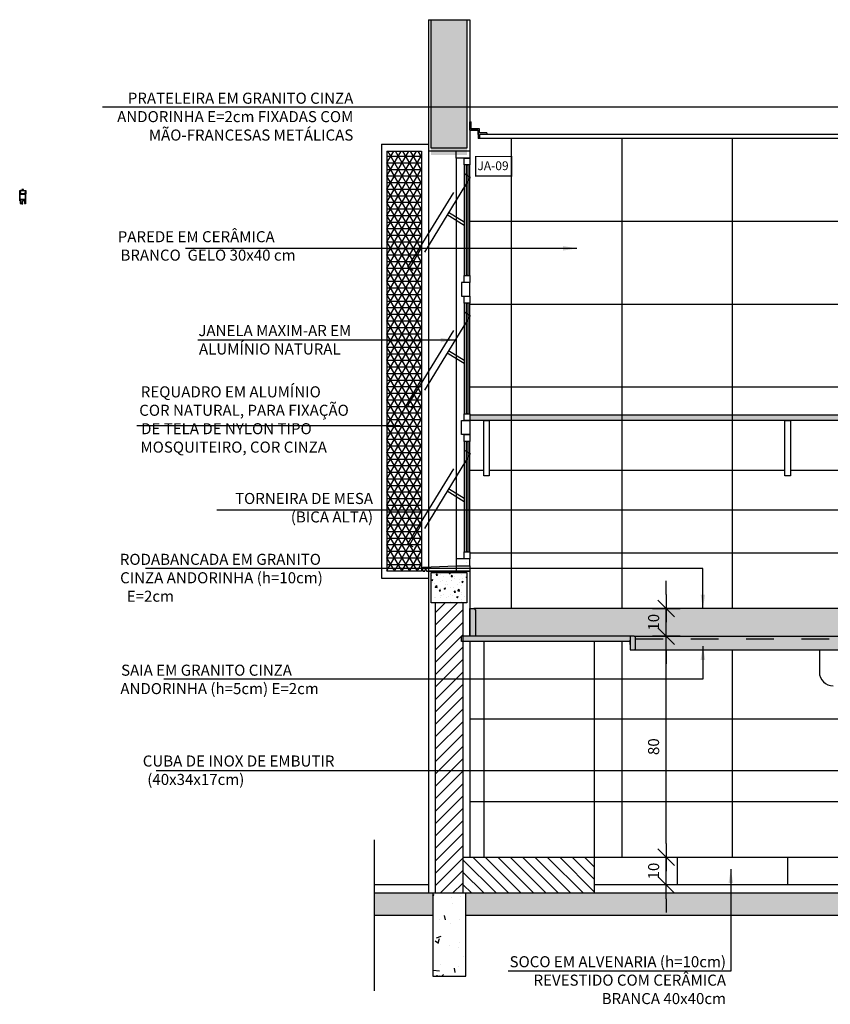
# Model space of a CAD drawing. Extents: x 86 to 526, y -380 to -298.
# Drawn here: x 216 to 219, y -371 to -368 of the extents above; entities that cross this region are included whole.
import ezdxf

# ---------------------------------------------------------------- set-up
doc = ezdxf.new("R2010")
doc.units = 0
doc.header["$LTSCALE"] = 0.2
doc.linetypes.add('DASHDOT', pattern=[25.4, 12.7, -6.35, 0, -6.35])
doc.linetypes.add('HIDDEN2', pattern=[4.7625, 3.175, -1.5875])
doc.layers.get('0').update_dxf_attribs({"color": 6, "linetype": 'CONTINUOUS'})
doc.layers.get('DEFPOINTS').update_dxf_attribs({"linetype": 'CONTINUOUS'})
for name, color, linetype in [('01', 1, 'CONTINUOUS'), ('ALV2', 4, 'CONTINUOUS'), ('ALVC', 5, 'CONTINUOUS'), ('AR-CORTE', 1, 'CONTINUOUS'), ('AR-ESQ', 2, 'CONTINUOUS'), ('AR-HAT-SERVIÇO', 253, 'CONTINUOUS'), ('AR-PIS', 1, 'CONTINUOUS'), ('ARQ-ALV-CORTE', 5, 'CONTINUOUS'), ('ARQ-CTA-1_025', 1, 'CONTINUOUS'), ('ARQ-EQP-VISTA', 1, 'CONTINUOUS'), ('ARQ-ESQ-VISTA2', 1, 'CONTINUOUS'), ('ARQ-HTC', 9, 'CONTINUOUS'), ('ARQ-SMB-1_025', 1, 'CONTINUOUS'), ('ARQ-SMB-1_100', 1, 'CONTINUOUS'), ('ARQ-TXT-1_025', 2, 'CONTINUOUS'), ('ARQ_CORTE1', 3, 'CONTINUOUS'), ('ARQ_ESQUADRIA', 2, 'CONTINUOUS'), ('ESQUADRIA', 2, 'CONTINUOUS'), ('HATCH', 13, 'CONTINUOUS'), ('PAGINAÇAO1', 252, 'CONTINUOUS')]:
    doc.layers.add(name, color=color, linetype=linetype)
doc.styles.add('A16-E50', font='arial.ttf', dxfattribs={"height": 0.08})
doc.styles.add('ESC-50-A20', font='arial.ttf', dxfattribs={"height": 0.1})
doc.styles.add('FNDE Texto Cota 0025', font='verdana.ttf', dxfattribs={"height": 0.04})
doc.dimstyles.new('FNDE 1-0025', dxfattribs={"dimscale": 5, "dimtxt": 0.04, "dimasz": 0.01, "dimexe": 0.15, "dimexo": 0.15, "dimgap": 0.005, "dimtad": 1, "dimzin": 1, "dimdsep": 46, "dimtxsty": 'FNDE Texto Cota 0025', "dimblk": 'tic', "dimcen": 0.015, "dimdle": 0.15, "dimse1": 1, "dimse2": 1, "dimclrd": 251, "dimclre": 251, "dimclrt": 256, "dimaunit": 1, "dimadec": 3, "dimazin": 0, "dimtfac": 1, "dimtix": 1, "dimtmove": 2, "dimatfit": 3, "dimfxl": 0.15, "dimtvp": 1, "dimtolj": 1, "dimtzin": 0, "dimarcsym": 0})

# ---------------------------------------------------------------- blocks, each defined once
blk = doc.blocks.new('tic')
at = {"color": 251}
for p, q in [((0, -1), (0, 1)), ((-1, 0), (1, 0))]:
    blk.add_line(p, q, dxfattribs=at)
blk.add_line((-0.6, -0.6), (0.6, 0.6))
blk = doc.blocks.new('*D565')
at = {"layer": 'ARQ-CTA-1_025', "color": 252, "lineweight": -2, "ltscale": 10, "transparency": 16777216}
for p, q in [((218.8297, -370.6816), (218.8297, -370.6316)), ((218.8297, -370.8316), (218.8297, -370.7316)), ((218.8297, -370.8816), (218.8297, -370.9316))]:
    blk.add_line(p, q, dxfattribs=at)
at = {"layer": 'DEFPOINTS', "color": 0, "ltscale": 10, "transparency": 16777216}
for p in [(218.8297, -370.7316), (218.955, -370.7316), (218.955, -370.8316)]:
    blk.add_point(p, dxfattribs=at)
at = {"layer": 'ARQ-CTA-1_025', "color": 252, "lineweight": -2, "ltscale": 10, "transparency": 16777216, "xscale": 0.05, "yscale": 0.05, "zscale": 0.05}
for p, rotation in [((218.8297, -370.7316), 270), ((218.8297, -370.8316), 90)]:
    blk.add_blockref('tic', p, dxfattribs=dict(at, rotation=rotation))
at = {"layer": 'ARQ-CTA-1_025', "ltscale": 10, "transparency": 16777216, "insert": (218.7839, -370.7816), "char_height": 0.04, "attachment_point": 5, "rotation": 90, "style": 'FNDE Texto Cota 0025'}
blk.add_mtext('\\A1;10', dxfattribs=at)
blk = doc.blocks.new('*D566')
at = {"layer": 'ARQ-CTA-1_025', "color": 252, "lineweight": -2, "ltscale": 10, "transparency": 16777216}
blk.add_line((218.8297, -370.6816), (218.8297, -369.9816), dxfattribs=at)
at = {"layer": 'DEFPOINTS', "color": 0, "ltscale": 10, "transparency": 16777216}
for p in [(218.7442, -369.9316), (218.8297, -369.9316), (218.7442, -370.7316)]:
    blk.add_point(p, dxfattribs=at)
at = {"layer": 'ARQ-CTA-1_025', "color": 252, "lineweight": -2, "ltscale": 10, "transparency": 16777216, "xscale": 0.05, "yscale": 0.05, "zscale": 0.05}
for p, rotation in [((218.8297, -369.9316), 90), ((218.8297, -370.7316), 270)]:
    blk.add_blockref('tic', p, dxfattribs=dict(at, rotation=rotation))
at = {"layer": 'ARQ-CTA-1_025', "ltscale": 10, "transparency": 16777216, "insert": (218.7838, -370.3316), "char_height": 0.04, "attachment_point": 5, "rotation": 90, "style": 'FNDE Texto Cota 0025'}
blk.add_mtext('\\A1;80', dxfattribs=at)
blk = doc.blocks.new('*D567')
at = {"layer": 'ARQ-CTA-1_025', "color": 252, "lineweight": -2, "ltscale": 10, "transparency": 16777216}
for p, q in [((218.8297, -369.7816), (218.8297, -369.7316)), ((218.8297, -369.9316), (218.8297, -369.8316)), ((218.8297, -369.9816), (218.8297, -370.0316))]:
    blk.add_line(p, q, dxfattribs=at)
at = {"layer": 'DEFPOINTS', "color": 0, "ltscale": 10, "transparency": 16777216}
for p in [(218.3137, -369.8316), (218.8297, -369.8316), (218.3137, -369.9316)]:
    blk.add_point(p, dxfattribs=at)
at = {"layer": 'ARQ-CTA-1_025', "color": 252, "lineweight": -2, "ltscale": 10, "transparency": 16777216, "xscale": 0.05, "yscale": 0.05, "zscale": 0.05}
for p, rotation in [((218.8297, -369.8316), 270), ((218.8297, -369.9316), 90)]:
    blk.add_blockref('tic', p, dxfattribs=dict(at, rotation=rotation))
at = {"layer": 'ARQ-CTA-1_025', "ltscale": 10, "transparency": 16777216, "insert": (218.7839, -369.8816), "char_height": 0.04, "attachment_point": 5, "rotation": 90, "style": 'FNDE Texto Cota 0025'}
blk.add_mtext('\\A1;10', dxfattribs=at)

msp = doc.modelspace()

# ---------------------------------------------------------------- hatches: boundary and pattern name
at = {"ltscale": 10}
h = msp.add_hatch(dxfattribs=at)
h.set_pattern_fill('AR-SAND', color=252, scale=0.001, angle=90, style=0)
h.set_pattern_definition([(127.5, (104.348212, 78.602462), (-0.0489413237, -0.0016000313), [0, -0.038608, 0, -0.04318, 0, -0.041275]), (97.5, (104.34821, 78.60246), (-0.07168251, 0.044952328), [0, -0.020828, 0, -0.034798, 0, -0.013335]), (57.5, (104.34821, 78.57122), (-0.0001437185, 0.079099237), [0, -0.0127, 0, -0.04572, 0, -0.05969]), (47.5, (104.34821, 78.57122), (-0.022292932, 0.076355645), [0, -0.00635, 0, -0.029972, 0, -0.03429])])
h.paths.add_polyline_path([(218.1187, -369.1316), (218.1187, -369.1516), (220.4187, -369.1516), (220.4187, -369.1316)])
h = msp.add_hatch(dxfattribs=at)
h.set_pattern_fill('AR-SAND', color=252, scale=0.001, angle=90, style=0)
h.set_pattern_definition([(127.5, (253.887814, 171.53204), (-0.0489413237, -0.0016000313), [0, -0.038608, 0, -0.04318, 0, -0.041275]), (97.5, (253.887814, 171.53204), (-0.07168251, 0.044952328), [0, -0.020828, 0, -0.034798, 0, -0.013335]), (57.5, (253.887814, 171.5008), (-0.0001437185, 0.079099237), [0, -0.0127, 0, -0.04572, 0, -0.05969]), (47.5, (253.887814, 171.5008), (-0.022292932, 0.076355645), [0, -0.00635, 0, -0.029972, 0, -0.03429])])
h.paths.add_polyline_path([(220.4187, -369.9816), (220.4187, -369.8316), (218.1337, -369.8316), (218.1387, -369.8366), (218.1387, -369.9316), (218.7187, -369.9316), (218.7187, -369.9816)])
at = {"layer": '01'}
h = msp.add_hatch(dxfattribs=at)
h.set_pattern_fill('ANSI31', color=253, scale=0.01, style=0)
h.set_pattern_definition([(45, (-38.766807, -3.467314), (-0.0224506403, 0.0224506403), [])])
h.paths.add_polyline_path([(217.9932, -369.8116), (218.0932, -369.8116), (218.0932, -370.862), (217.9932, -370.862)])
h.paths.add_polyline_path([(222.7942, -368.5466), (222.6942, -368.5466), (222.6942, -368.0868), (222.7942, -368.0868)])
h.paths.add_polyline_path([(222.6942, -370.0866), (222.7942, -370.0866), (222.7942, -370.8668), (222.6942, -370.8668)])
at = {"layer": 'AR-PIS'}
h = msp.add_hatch(color=251, dxfattribs=at)
h.dxf.hatch_style = 1
h.paths.add_polyline_path([(218.1062, -368.227), (218.1112, -368.227), (218.1112, -368.627), (218.1062, -368.627)])
h = msp.add_hatch(color=251, dxfattribs=at)
h.dxf.hatch_style = 1
h.paths.add_polyline_path([(218.1062, -368.727), (218.1112, -368.727), (218.1112, -369.127), (218.1062, -369.127)])
h = msp.add_hatch(color=251, dxfattribs=at)
h.dxf.hatch_style = 1
h.paths.add_polyline_path([(218.1062, -369.227), (218.1112, -369.227), (218.1112, -369.627), (218.1062, -369.627)])
at = {"layer": 'ARQ-ESQ-VISTA2'}
h = msp.add_hatch(dxfattribs=at)
h.set_pattern_fill('NET3', color=253, scale=0.0075, style=0)
h.set_pattern_definition([(0, (64.829082, 519.27241), (0, 0.0238125), []), (60, (64.829082, 519.27241), (-0.0206222299, 0.01190625), []), (120, (64.829082, 519.27241), (-0.0206222299, -0.01190625), [])])
h.paths.add_polyline_path([(217.9437, -368.177), (217.8187, -368.177), (217.8187, -369.6968), (217.9437, -369.6968), (217.9437, -369.5096), (217.942, -369.5122), (217.9411, -369.5087), (217.9439, -369.507), (217.9437, -369.0099), (217.9396, -369.0156), (217.9398, -369.0114), (217.9437, -369.008)])
h = msp.add_hatch(dxfattribs=at)
h.set_pattern_fill('ANSI31,_O', color=256, scale=0.005, angle=495)
h.set_pattern_definition([(180, (297.88507607, -459.97284253), (-4e-20, -0.000625), [])])
h.paths.add_polyline_path([(216.5088, -368.3665), (216.5064, -368.3665), (216.5063, -368.356), (216.5088, -368.356)])
at = {"layer": 'ARQ-HTC'}
h = msp.add_hatch(dxfattribs=at)
h.set_pattern_fill('AR-CONC', color=256, scale=0.0003, style=0)
h.set_pattern_definition([(50, (224.30678, -369.81162), (0.0546554, -0.00478173), [0.005715, -0.062865]), (355, (224.30678, -369.81162), (-0.01057285, 0.057317), [0.004572, -0.050292]), (100.451, (224.311336, -369.81202), (0.04408275, 0.052535), [0.004857, -0.053427]), (46.1842, (224.30678, -369.79638), (0.0813237, -0.0126127), [0.0085725, -0.0942975]), (96.6356, (224.31356, -369.79743), (0.0712213, 0.0742277), [0.0072855, -0.0801405]), (351.184, (224.30678, -369.79638), (0.0712214, 0.0742275), [0.006858, -0.075438]), (21, (224.3144, -369.80019), (0.04548446, -0.03067966), [0.005715, -0.062865]), (326, (224.3144, -369.80019), (0.0185406, 0.0552564), [0.004572, -0.050292]), (71.4514, (224.31819, -369.802747), (0.06402495, 0.02457686), [0.004857, -0.053427]), (37.5, (224.306781, -369.81162), (0.00092658, 0.02536651), [0, -0.0496824, 0, -0.051054, 0, -0.0504825]), (7.5, (224.30678, -369.81162), (0.0200459, 0.03005417), [0, -0.0291084, 0, -0.0485394, 0, -0.0192405]), (327.5, (224.289789, -369.81162), (0.04067718, -0.00171862), [0, -0.01905, 0, -0.059436, 0, -0.078867]), (317.5, (224.28217, -369.81162), (0.04443875, 0.00762795), [0, -0.024765, 0, -0.0394716, 0, -0.056007])])
h.paths.add_polyline_path([(217.9782, -369.7016), (218.1082, -369.7016), (218.1082, -369.8116), (217.9782, -369.8116)])
h = msp.add_hatch(color=256, dxfattribs=at)
h.paths.add_polyline_path([(218.6987, -369.9316), (218.6987, -369.9516), (218.0937, -369.9516), (218.0888, -369.9516), (218.0888, -369.9316)])
edge = h.paths.add_edge_path()
edge.add_line((218.6987, -369.9316), (218.7037, -369.9316))
edge.add_line((218.7037, -369.9316), (218.7137, -369.9316))
edge.add_arc((218.7137, -369.9366), 0.005, 360, 450, ccw=False)
edge.add_line((218.7187, -369.9366), (218.7187, -369.9766))
edge.add_arc((218.7137, -369.9766), 0.005, 270, 360, ccw=False)
edge.add_line((218.7137, -369.9816), (218.6987, -369.9816))
edge.add_line((218.6987, -369.9816), (218.6987, -369.9316))
edge = h.paths.add_edge_path()
edge.add_line((218.1187, -369.8316), (218.1337, -369.8316))
edge.add_arc((218.1337, -369.8366), 0.005, 360, 450, ccw=False)
edge.add_line((218.1387, -369.8366), (218.1387, -369.9316))
edge.add_line((218.1387, -369.9316), (218.1187, -369.9316))
edge.add_line((218.1187, -369.9316), (218.1187, -369.8316))
h = msp.add_hatch(dxfattribs=at)
h.set_pattern_fill('ANSI31', color=256, scale=0.01, style=0)
h.set_pattern_definition([(135, (222.156417, -370.85197), (0.02245064, 0.02245064), [])])
h.paths.add_polyline_path([(218.0937, -370.862), (218.5687, -370.862), (218.5687, -370.7316), (218.0937, -370.7316)])
at = {"layer": 'HATCH'}
h = msp.add_hatch(dxfattribs=at)
h.set_pattern_fill('AR-CONC', color=9, scale=0.001)
h.set_pattern_definition([(50, (-38.7668, -3.47731), (0.18218467, -0.015939086), [0.01905, -0.20955]), (355, (-38.7668, -3.47731), (-0.03524342, 0.191056845), [0.01524, -0.167640584]), (100.451445, (-38.75162, -3.47864), (0.14694125, 0.17511775), [0.01619001, -0.178090245]), (46.1842, (-38.7668, -3.42651), (0.27107904, -0.04204233), [0.028575, -0.314325]), (96.63556, (-38.74422, -3.43002), (0.23740413, 0.24742612), [0.02428502, -0.2671356]), (351.18415, (-38.7668, -3.4265), (0.23740413, 0.24742612), [0.02285997, -0.25145973]), (21, (-38.7414, -3.43921), (0.15161439, -0.1022652), [0.01905, -0.20955]), (326, (-38.7414, -3.43921), (0.06180203, 0.18418797), [0.01524, -0.16764]), (71.451445, (-38.72877, -3.44774), (0.21341642, 0.08192277), [0.01619001, -0.17808994]), (37.5, (-38.76681, -3.477314), (0.003088603, 0.084555039), [0, -0.165608, 0, -0.17018, 0, -0.168275]), (7.5, (-38.76681, -3.47731), (0.066819663, 0.100180575), [0, -0.097028, 0, -0.161798, 0, -0.064135]), (327.5, (-38.82345, -3.477314), (0.135590595, -0.005728744), [0, -0.0635, 0, -0.19812, 0, -0.26289]), (317.5, (-38.84885, -3.47731), (0.14812918, 0.02542649), [0, -0.08255, 0, -0.131572, 0, -0.18669])])
h.paths.add_polyline_path([(218.1082, -368.1916), (218.1082, -367.7016), (217.9782, -367.7016), (217.9782, -368.1916)])
h.paths.add_polyline_path([(222.8092, -368.0916), (222.8092, -367.7016), (222.6792, -367.7016), (222.6792, -368.0916)])
h = msp.add_hatch(dxfattribs=at)
h.set_pattern_fill('AR-CONC', color=9, scale=0.001)
h.set_pattern_definition([(50, (-31244.38756, 5117.6493), (0.182184669, -0.01593908554), [0.01905, -0.20955]), (355, (-31244.38756, 5117.6493), (-0.0352434214, 0.1910568452), [0.01524, -0.1676405842]), (100.4514447, (-31244.37238, 5117.64797), (0.1469412471, 0.1751177519), [0.0161900088, -0.1780902446]), (46.1842, (-31244.38756, 5117.7001), (0.2710790409, -0.042042328), [0.028575, -0.314325]), (96.6355576, (-31244.36497, 5117.6966), (0.237404134, 0.2474261246), [0.0242850231, -0.2671356082]), (351.1841512, (-31244.38756, 5117.7001), (0.237404134, 0.2474261246), [0.022859967, -0.251459732]), (21, (-31244.36216, 5117.6874), (0.1516143913, -0.1022651982), [0.01905, -0.20955]), (326, (-31244.36216, 5117.6874), (0.0618020283, 0.1841879661), [0.01524, -0.16764]), (71.451445, (-31244.34953, 5117.67888), (0.2134164193, 0.0819227689), [0.0161900088, -0.1780899376]), (37.5, (-31244.38756, 5117.6493), (0.00308860325, 0.08455503887), [0, -0.165608, 0, -0.17018, 0, -0.168275]), (7.5, (-31244.38756, 5117.6493), (0.0668196625, 0.10018057482), [0, -0.097028, 0, -0.161798, 0, -0.064135]), (327.5, (-31244.444205, 5117.6493), (0.13559059517, -0.00572874399), [0, -0.0635, 0, -0.19812, 0, -0.26289]), (317.5, (-31244.4696, 5117.6493), (0.1481291814, 0.02542649103), [0, -0.08255, 0, -0.131572, 0, -0.18669])])
h.paths.add_polyline_path([(218.1042, -370.862), (218.1042, -370.942), (222.6832, -370.942), (222.6832, -370.862)])
h.paths.add_polyline_path([(217.7724, -370.942), (217.7724, -370.862), (217.9842, -370.862), (217.9842, -370.942)])
h = msp.add_hatch(dxfattribs=at)
h.set_pattern_fill('AR-CONC', color=9, scale=0.001)
h.set_pattern_definition([(50, (-31306.95947, 5120.65888), (0.182184669, -0.01593908554), [0.01905, -0.20955]), (355, (-31306.95947, 5120.65888), (-0.0352434214, 0.1910568452), [0.01524, -0.1676405842]), (100.4514447, (-31306.94429, 5120.65756), (0.1469412471, 0.1751177519), [0.0161900088, -0.1780902446]), (46.1842, (-31306.95947, 5120.70968), (0.2710790409, -0.042042328), [0.028575, -0.314325]), (96.6355576, (-31306.93688, 5120.70618), (0.237404134, 0.2474261246), [0.0242850231, -0.2671356082]), (351.1841512, (-31306.95947, 5120.70968), (0.237404134, 0.2474261246), [0.022859967, -0.251459732]), (21, (-31306.93407, 5120.69698), (0.1516143913, -0.1022651982), [0.01905, -0.20955]), (326, (-31306.93407, 5120.69698), (0.0618020283, 0.1841879661), [0.01524, -0.16764]), (71.451445, (-31306.92144, 5120.68846), (0.2134164193, 0.0819227689), [0.0161900088, -0.1780899376]), (37.5, (-31306.95947, 5120.658885), (0.00308860325, 0.08455503887), [0, -0.165608, 0, -0.17018, 0, -0.168275]), (7.5, (-31306.95947, 5120.658885), (0.0668196625, 0.10018057482), [0, -0.097028, 0, -0.161798, 0, -0.064135]), (327.5, (-31307.016115, 5120.658885), (0.13559059517, -0.00572874399), [0, -0.0635, 0, -0.19812, 0, -0.26289]), (317.5, (-31307.04152, 5120.65888), (0.1481291814, 0.02542649103), [0, -0.08255, 0, -0.131572, 0, -0.18669])])
h.paths.add_polyline_path([(217.9842, -371.162), (218.1042, -371.162), (218.1042, -370.862), (217.9842, -370.862)])

# ---------------------------------------------------------------- linework, layer by layer
at = {"color": 1}
for p, q in [((217.7987, -368.152), (217.7987, -369.7218)), ((217.7987, -368.152), (217.9687, -368.152)), ((217.9687, -368.177), (217.9687, -368.969)), ((217.9687, -368.969), (217.9687, -369.4268)), ((217.9687, -369.4281), (217.9687, -369.697)), ((217.7987, -369.7218), (217.9687, -369.7218)), ((219.3838, -369.9816), (219.3838, -370.0616))]:
    msp.add_line(p, q, dxfattribs=at)
msp.add_arc((219.4338, -370.0616), 0.05, 180, 270, dxfattribs=at)
at = {"layer": '01'}
for p, q in [((219.5138, -369.8316), (218.1337, -369.8316)), ((218.1187, -369.9516), (218.1187, -370.7316))]:
    msp.add_line(p, q, dxfattribs=at)
at = {"layer": '01', "ltscale": 10}
msp.add_line((218.1183, -369.9516), (218.1187, -370.7316), dxfattribs=at)
at = {"layer": '01', "linetype": 'DASHDOT'}
msp.add_line((217.7724, -370.6686), (217.7724, -371.2144), dxfattribs=at)
at = {"layer": '01'}
msp.add_lwpolyline([(218.1187, -369.1316), (220.4187, -369.1316), (220.4187, -369.1516), (218.1187, -369.1516)], dxfattribs=at)
for points in [[(218.1887, -369.3516), (218.1687, -369.3516), (218.1687, -369.1516), (218.1887, -369.1516)], [(219.2787, -369.3516), (219.2587, -369.3516), (219.2587, -369.1516), (219.2787, -369.1516)]]:
    msp.add_lwpolyline(points, close=True, dxfattribs=at)
at = {"layer": 'ALV2', "color": 2}
for points in [[(218.0987, -368.202), (218.1187, -368.202), (218.1187, -368.227), (218.0987, -368.227)], [(218.0987, -368.627), (218.1187, -368.627), (218.1187, -368.652), (218.0987, -368.652)], [(218.0887, -368.702), (218.1187, -368.702), (218.1187, -368.652), (218.0887, -368.652)], [(218.0987, -368.702), (218.1187, -368.702), (218.1187, -368.727), (218.0987, -368.727)], [(218.0987, -369.127), (218.1187, -369.127), (218.1187, -369.152), (218.0987, -369.152)], [(218.0887, -369.152), (218.1187, -369.152), (218.1187, -369.202), (218.0887, -369.202)], [(218.0987, -369.202), (218.1187, -369.202), (218.1187, -369.227), (218.0987, -369.227)], [(218.0987, -369.627), (218.1187, -369.627), (218.1187, -369.652), (218.0987, -369.652)]]:
    msp.add_lwpolyline(points, close=True, dxfattribs=at)
at = {"layer": 'ALVC'}
msp.add_line((218.1187, -368.177), (217.9687, -368.177), dxfattribs=at)
at = {"layer": 'AR-CORTE', "color": 2}
msp.add_line((218.6987, -369.9616), (218.6987, -369.9466), dxfattribs=at)
at = {"layer": 'AR-ESQ'}
for p, q in [((218.1192, -368.0715), (218.1239, -368.0715)), ((218.1192, -368.1015), (218.1492, -368.1015)), ((218.1192, -368.1015), (218.1492, -368.1015)), ((218.1492, -368.1015), (218.1492, -368.1315)), ((218.1492, -368.1165), (218.1492, -368.1315)), ((222.6392, -368.1321), (218.1492, -368.1315)), ((218.1542, -368.1165), (218.1542, -368.1315)), ((218.18, -368.1115), (218.18, -368.1165)), ((222.6342, -368.1171), (218.18, -368.1165)), ((217.9487, -369.682), (218.0687, -369.6773)), ((217.9487, -369.697), (217.9487, -369.682)), ((217.9487, -369.6969), (217.9562, -369.6969)), ((217.9487, -369.697), (217.9562, -369.697)), ((217.9612, -369.6969), (218.1187, -369.697)), ((218.0687, -369.677), (218.1187, -369.677)), ((218.1187, -369.677), (218.1187, -369.697)), ((218.7137, -369.9316), (220.4187, -369.9316)), ((218.7137, -369.9816), (220.4187, -369.9816)), ((217.9692, -370.8316), (217.7724, -370.8316)), ((222.2187, -370.8316), (218.5687, -370.8316))]:
    msp.add_line(p, q, dxfattribs=at)
for points in [[(218.1492, -368.1165), (218.1492, -368.1015), (218.1192, -368.1015), (218.1192, -368.0715)], [(218.18, -368.1115), (218.1542, -368.1115), (218.1542, -368.0965), (218.1239, -368.0965), (218.1239, -368.0715)], [(218.18, -368.1165), (218.1542, -368.1165)], [(218.1187, -368.177), (218.1187, -368.202), (218.0687, -368.202), (218.0687, -368.177)], [(218.1187, -369.677), (218.1187, -369.652), (218.0687, -369.652), (218.0687, -369.697)]]:
    msp.add_lwpolyline(points, dxfattribs=at)
at = {"layer": 'AR-HAT-SERVIÇO'}
msp.add_line((218.0687, -368.202), (218.0687, -369.652), dxfattribs=at)
at = {"layer": 'AR-PIS', "color": 251, "ltscale": 10}
for p, q in [((218.2687, -368.1316), (218.2687, -369.8316)), ((218.6687, -368.1316), (218.6687, -369.8316)), ((219.0687, -368.1317), (219.0687, -369.8316)), ((222.6687, -368.4316), (218.1187, -368.4316)), ((222.6687, -368.7316), (218.1187, -368.7316)), ((222.6687, -369.0316), (218.1187, -369.0316)), ((218.1187, -369.3316), (218.1687, -369.3316)), ((218.1887, -369.3316), (219.2587, -369.3316)), ((219.2787, -369.3316), (220.3487, -369.3316)), ((222.6687, -369.6316), (218.1187, -369.6316)), ((218.6687, -369.9516), (218.6687, -370.7316)), ((219.0687, -369.9816), (219.0687, -370.7316)), ((219.5488, -370.2316), (218.5687, -370.2316)), ((220.2937, -370.5316), (218.5687, -370.5316))]:
    msp.add_line(p, q, dxfattribs=at)
at = {"layer": 'ARQ-ALV-CORTE'}
for p, q in [((217.9687, -367.7016), (218.1187, -367.7016)), ((217.9687, -367.7016), (217.9687, -368.177)), ((218.1187, -367.7016), (218.1187, -368.177)), ((218.1182, -369.697), (217.9682, -369.697)), ((217.9687, -369.697), (217.9687, -370.862)), ((218.1187, -369.6866), (218.1187, -369.9316)), ((218.0937, -369.9516), (218.0937, -370.8616)), ((217.9842, -370.942), (217.7724, -370.942)), ((222.6832, -370.942), (218.1042, -370.942))]:
    msp.add_line(p, q, dxfattribs=at)
msp.add_lwpolyline([(222.8032, -370.862), (217.7724, -370.862)], dxfattribs=at)
msp.add_lwpolyline([(217.9842, -371.162), (218.1042, -371.162), (218.1042, -370.862), (217.9842, -370.862)], close=True, dxfattribs=at)
at = {"layer": 'ARQ-EQP-VISTA'}
for p, q in [((218.1687, -369.9516), (218.1687, -370.7316)), ((218.5687, -369.9516), (218.5687, -370.7316)), ((218.5687, -370.2316), (218.1187, -370.2316)), ((218.5687, -370.5316), (218.1187, -370.5316)), ((218.5692, -370.7316), (220.3987, -370.7316)), ((218.8687, -370.7316), (218.8687, -370.8316)), ((219.2687, -370.7316), (219.2687, -370.8316))]:
    msp.add_line(p, q, dxfattribs=at)
for points in [[(218.1062, -368.227), (218.1112, -368.227), (218.1112, -368.627), (218.1062, -368.627)], [(218.1062, -368.727), (218.1112, -368.727), (218.1112, -369.127), (218.1062, -369.127)], [(218.1062, -369.227), (218.1112, -369.227), (218.1112, -369.627), (218.1062, -369.627)]]:
    msp.add_lwpolyline(points, close=True, dxfattribs=at)
at = {"layer": 'ARQ-ESQ-VISTA2', "color": 253}
msp.add_line((217.8187, -368.177), (217.9437, -368.177), dxfattribs=at)
at = {"layer": 'ARQ-ESQ-VISTA2'}
for p, q in [((216.49, -368.332), (216.51, -368.332)), ((216.49, -368.3323), (216.51, -368.3323)), ((216.491, -368.3517), (216.491, -368.3333)), ((216.491, -368.3333), (216.509, -368.3333)), ((216.4918, -368.3197), (216.4941, -368.3197)), ((216.4927, -368.321), (216.4927, -368.32)), ((216.5082, -368.3213), (216.493, -368.3213)), ((216.506, -368.3197), (216.5082, -368.3197)), ((216.5085, -368.32), (216.5085, -368.321)), ((216.509, -368.3333), (216.509, -368.3517)), ((216.5103, -368.332), (216.5103, -368.332)), ((216.509, -368.3517), (216.491, -368.3517))]:
    msp.add_line(p, q, dxfattribs=at)
for points in [[(216.49, -368.332), (216.49, -368.3269, 0.245393), (216.4898, -368.3265, -0.245393), (216.4893, -368.3255), (216.4893, -368.3205, -0.414214), (216.4905, -368.3192), (216.4913, -368.3192, -0.414214), (216.4925, -368.3205), (216.4925, -368.321, -1), (216.4915, -368.321), (216.4915, -368.3205, 0.414214), (216.4913, -368.3202), (216.4905, -368.3202, 0.414214), (216.4903, -368.3205), (216.4903, -368.3255, 0.414214), (216.4905, -368.3257), (216.4913, -368.3257, 0.414214), (216.4915, -368.3255), (216.4915, -368.325, -1), (216.4925, -368.325), (216.4925, -368.3255, -0.372825), (216.4915, -368.3267, 0.372825), (216.491, -368.3272), (216.491, -368.3307), (216.4953, -368.3307), (216.4955, -368.331), (216.4958, -368.3307), (216.5011, -368.3307), (216.5013, -368.331), (216.5016, -368.3307), (216.5056, -368.3307), (216.5058, -368.331), (216.5061, -368.3307), (216.5103, -368.3307), (216.5103, -368.3272, 0.372825), (216.5099, -368.3267, -0.372825), (216.5088, -368.3255), (216.5088, -368.325, -1), (216.5098, -368.325), (216.5098, -368.3255, 0.414214), (216.5101, -368.3257), (216.5108, -368.3257, 0.414214), (216.5111, -368.3255), (216.5111, -368.3205, 0.414214), (216.5108, -368.3202), (216.5101, -368.3202, 0.414214), (216.5098, -368.3205), (216.5098, -368.321, -1), (216.5088, -368.321), (216.5088, -368.3205, -0.414214), (216.5101, -368.3192), (216.5108, -368.3192, -0.414214), (216.5121, -368.3205), (216.5121, -368.3255, -0.245393), (216.5115, -368.3265, 0.245393), (216.5113, -368.3269), (216.5113, -368.332), (216.5103, -368.332)], [(216.4966, -368.3182), (216.5034, -368.3182), (216.5034, -368.3167), (216.5034, -368.3167, 0.414214), (216.5024, -368.3157), (216.5024, -368.3157), (216.5008, -368.3157), (216.5008, -368.3172), (216.4993, -368.3172), (216.4993, -368.3157), (216.4976, -368.3157), (216.4976, -368.3157, 0.414214), (216.4966, -368.3167), (216.4966, -368.3167)], [(216.5071, -368.3546, 0.414214), (216.5074, -368.3544), (216.5074, -368.3534), (216.5056, -368.3534, 0.366033), (216.5044, -368.3544, -0.365977), (216.5041, -368.3546), (216.5026, -368.3546, 0.233329), (216.5014, -368.3552), (216.4976, -368.3602, 0.164944), (216.4973, -368.3611), (216.4973, -368.3657), (216.494, -368.3657), (216.494, -368.366), (216.492, -368.366), (216.492, -368.364), (216.4923, -368.364), (216.4923, -368.359), (216.4944, -368.3562, 0.414214), (216.4941, -368.3541), (216.4933, -368.3535, 1), (216.4927, -368.3543), (216.4935, -368.3549, -0.414214), (216.4936, -368.3556), (216.493, -368.3564, -0.414214), (216.4923, -368.3565), (216.4917, -368.3561, 0.162278), (216.4914, -368.356), (216.4913, -368.356), (216.4913, -368.3667), (216.4993, -368.3667), (216.4993, -368.3657), (216.4983, -368.3657), (216.4983, -368.3611, -0.164944), (216.4984, -368.3608), (216.5022, -368.3558, -0.233329), (216.5026, -368.3556), (216.5041, -368.3556, 0.365977), (216.5054, -368.3546, -0.367426), (216.5056, -368.3544), (216.5064, -368.3544, 0.414214), (216.5066, -368.3546)], [(216.4992, -368.3688, 0.57735), (216.5, -368.3683), (216.5, -368.3602, 0.896336), (216.4997, -368.3602), (216.4983, -368.3653, 0.479742), (216.4985, -368.3656), (216.4993, -368.3656), (216.4993, -368.3668), (216.4977, -368.3668, 0.767327), (216.4974, -368.3677)]]:
    msp.add_lwpolyline(points, format="xyb", close=True, dxfattribs=at)
msp.add_lwpolyline([(216.51, -368.3323), (216.51, -368.3677), (216.509, -368.3677), (216.509, -368.3557), (216.506, -368.3557), (216.506, -368.3547), (216.509, -368.3547), (216.509, -368.3527), (216.5048, -368.3527), (216.5045, -368.3525), (216.5043, -368.3527), (216.5003, -368.3527), (216.5, -368.3525), (216.4998, -368.3527), (216.4958, -368.3527), (216.4955, -368.3525), (216.4953, -368.3527), (216.491, -368.3527), (216.491, -368.3547), (216.4931, -368.3547, -0.557537), (216.4933, -368.3551), (216.4931, -368.3556, -0.284079), (216.4929, -368.3557), (216.491, -368.3557), (216.491, -368.3567), (216.49, -368.3567), (216.49, -368.3323)], format="xyb", dxfattribs=at)
msp.add_lwpolyline([(216.5063, -368.3665), (216.5088, -368.3665), (216.5088, -368.356), (216.5063, -368.356)], close=True, dxfattribs=at)
for centre, start, end in [((216.493, -368.32), 90, 180), ((216.493, -368.321), 180, 270), ((216.5082, -368.32), 360, 90), ((216.5082, -368.321), 270, 0)]:
    msp.add_arc(centre, 0.0003, start, end, dxfattribs=at)
at = {"layer": 'ARQ-HTC'}
for p, q in [((217.8187, -368.177), (217.8187, -369.6968)), ((217.9437, -368.177), (217.9437, -368.9681)), ((217.9437, -368.9681), (217.9437, -369.5096)), ((217.9437, -369.5096), (217.9437, -369.697)), ((217.9932, -369.8116), (217.9932, -370.862)), ((218.0932, -369.8116), (218.0932, -370.862))]:
    msp.add_line(p, q, dxfattribs=at)
msp.add_lwpolyline([(218.1082, -367.7016), (218.1082, -368.1666), (217.9782, -368.1666), (217.9782, -367.7016)], dxfattribs=at)
msp.add_lwpolyline([(218.1082, -369.8116), (217.9782, -369.8116), (217.9782, -369.7016), (218.1082, -369.7016)], close=True, dxfattribs=at)
at = {"layer": 'ARQ-SMB-1_100', "color": 252, "ltscale": 10, "const_width": 0.00467}
msp.add_lwpolyline([(218.2707, -368.2666), (218.1402, -368.2666), (218.1402, -368.1966), (218.2707, -368.1966)], close=True, dxfattribs=at)
at = {"layer": 'ARQ_CORTE1'}
for p, q in [((218.1187, -369.9316), (218.1187, -369.8316)), ((218.1187, -369.8316), (218.1337, -369.8316)), ((218.1387, -369.8366), (218.1387, -369.9316)), ((218.0888, -369.9516), (218.0888, -369.9316)), ((218.6987, -369.9316), (218.6987, -369.9816)), ((218.7137, -369.9316), (218.7037, -369.9316)), ((218.7187, -369.9766), (218.7187, -369.9366)), ((218.6987, -369.9816), (218.7137, -369.9816)), ((218.0937, -370.7316), (218.5687, -370.7316)), ((218.5687, -370.7316), (218.5687, -370.862))]:
    msp.add_line(p, q, dxfattribs=at)
at = {"layer": 'ARQ_CORTE1', "extrusion": (0, 0, -1)}
for p, q in [((218.7037, -369.9316), (218.0888, -369.9316)), ((218.6987, -369.9516), (218.0888, -369.9516))]:
    msp.add_line(p, q, dxfattribs=at)
at = {"layer": 'ARQ_CORTE1'}
for centre, start, end in [((218.1337, -369.8366), 0, 90), ((218.7137, -369.9366), 0, 90), ((218.7137, -369.9766), 270, 360)]:
    msp.add_arc(centre, 0.005, start, end, dxfattribs=at)
at = {"layer": 'ARQ_ESQUADRIA', "color": 8, "linetype": 'HIDDEN2', "ltscale": 0.5}
for p, q in [((218.0987, -368.446), (218.0361, -368.4077)), ((218.0987, -368.4342), (218.0413, -368.3992)), ((218.0987, -368.946), (218.0361, -368.9077)), ((218.0987, -368.9342), (218.0413, -368.8992)), ((218.0987, -369.446), (218.0361, -369.4077)), ((218.0987, -369.4342), (218.0413, -369.3992))]:
    msp.add_line(p, q, dxfattribs=at)
at = {"layer": 'ARQ_ESQUADRIA'}
for p, q in [((217.9487, -369.697), (217.9487, -369.682)), ((217.9562, -369.697), (217.9487, -369.697)), ((217.9562, -369.697), (217.9487, -369.697)), ((217.9562, -369.697), (217.9487, -369.697)), ((217.9562, -369.697), (217.9487, -369.697)), ((217.9612, -369.692), (217.9562, -369.692)), ((217.9562, -369.692), (217.9562, -369.697)), ((217.9612, -369.692), (217.9612, -369.697))]:
    msp.add_line(p, q, dxfattribs=at)
at = {"layer": 'ARQ_ESQUADRIA', "color": 8, "linetype": 'HIDDEN2', "ltscale": 0.5}
for points in [[(218.1009, -368.2598), (218.1195, -368.2712), (217.9133, -368.6087), (217.8947, -368.5973)], [(218.1009, -368.7598), (218.1195, -368.7712), (217.9133, -369.1087), (217.8947, -369.0973)], [(218.1009, -369.2598), (218.1195, -369.2712), (217.9133, -369.6087), (217.8947, -369.5973)]]:
    msp.add_lwpolyline(points, close=True, dxfattribs=at)
at = {"layer": 'ESQUADRIA'}
msp.add_line((218.1082, -369.667), (218.1082, -369.667), dxfattribs=at)
at = {"layer": 'HATCH', "linetype": 'HIDDEN2', "ltscale": 0.08}
msp.add_line((218.7187, -369.9416), (220.4187, -369.9416), dxfattribs=at)
at = {"layer": 'PAGINAÇAO1', "color": 252}
for p, q in [((218.0987, -368.227), (218.0987, -368.627)), ((218.1187, -368.627), (218.1187, -368.227)), ((218.0987, -368.727), (218.0987, -369.127)), ((218.1187, -369.127), (218.1187, -368.727)), ((218.0987, -369.227), (218.0987, -369.627)), ((218.1187, -369.627), (218.1187, -369.227))]:
    msp.add_line(p, q, dxfattribs=at)

# ---------------------------------------------------------------- texts
at = {"layer": 'ARQ-SMB-1_100', "style": 'A16-E50'}
msp.add_attdef('JA-09', (218.1459, -368.246), '', height=0.0319, dxfattribs=at)
at = {"layer": 'ARQ-TXT-1_025', "char_height": 0.04, "style": 'ESC-50-A20'}
for s, insert, width, attachment_point in [('PRATELEIRA EM GRANITO CINZA ANDORINHA E=2cm FIXADAS COM MÃO-FRANCESAS METÁLICAS', (217.6969, -367.9656), 0.911687, 3), ('\\pi0.31069;PAREDE EM CERÂMICA\\P\\pi0.25097; BRANCO  GELO 30x40 cm', (216.8317, -368.4667), 0.946081, 1), ('\\pi0.033398;JANELA MAXIM-AR EM \\P\\pi0.088651;ALUMÍNIO NATURAL', (217.1347, -368.8062), 0.633126, 1), ('\\pi0.14123;REQUADRO EM ALUMÍNIO \\P\\pi0.0029537;COR NATURAL, PARA FIXAÇÃO \\P\\pi0.16901;DE TELA DE NYLON TIPO \\P\\pi0.11051;MOSQUITEIRO, COR CINZA', (216.9219, -369.0279), 0.842217, 1), ('TORNEIRA DE MESA \\P(BICA ALTA)', (217.7683, -369.4137), 0.911687, 3), ('\\pi0.11755;RODABANCADA EM GRANITO \\P\\pi0.14492;CINZA ANDORINHA (h=10cm) \\P\\pi0.74424;E=2cm', (216.847, -369.6339), 0.911687, 1), ('\\pi0.23417;SAIA EM GRANITO CINZA \\P\\pi0.16697;ANDORINHA (h=5cm) E=2cm', (216.847, -370.0349), 0.911687, 1), ('\\pi0.071858;CUBA DE INOX DE EMBUTIR \\P\\pi0.4804;(40x34x17cm)', (216.9319, -370.3635), 0.829047, 1), ('SOCO EM ALVENARIA (h=10cm) REVESTIDO COM CERÂMICA BRANCA 40x40cm', (219.0459, -371.0896), 0.829047, 3)]:
    msp.add_mtext(s, dxfattribs=dict(at, insert=insert, width=width, attachment_point=attachment_point))

# ---------------------------------------------------------------- dimensions: what is measured, and where the dimension line sits
at = {"layer": 'ARQ-CTA-1_025', "ltscale": 10}
for base, p1, p2, picture, middle in [((218.8297, -369.8316), (218.3137, -369.9316), (218.3137, -369.8316), '*D567', (218.7839, -369.8816)), ((218.8297, -369.9316), (218.7442, -370.7316), (218.7442, -369.9316), '*D566', (218.7838, -370.3316)), ((218.8297, -370.7316), (218.955, -370.8316), (218.955, -370.7316), '*D565', (218.7839, -370.7816))]:
    dim = msp.add_linear_dim(base=base, p1=p1, p2=p2, angle=90, dimstyle='FNDE 1-0025', override={"dimdec": 0, "dimlfac": 100, "dimclrd": 252, "dimclre": 252}, dxfattribs=at)
    dim.commit()
    dim.dimension.update_dxf_attribs({"geometry": picture, "text_midpoint": middle})

# ---------------------------------------------------------------- leaders
at = {"layer": '01', "color": 3, "ltscale": 10}
msp.add_leader([(217.8648, -369.1712), (216.9136, -369.1712)], dimstyle='FNDE 1-0025', override={"dimtad": 0, "dimlfac": 100, "dimclrd": 252, "dimclre": 252}, dxfattribs=at)
at = {"layer": 'ARQ-SMB-1_025', "ltscale": 10}
for points in [[(219.7286, -369.1316), (219.7286, -368.0182), (216.7894, -368.0182)], [(218.5062, -368.5288), (217.0891, -368.5288)], [(218.0632, -368.8608), (217.134, -368.8608)], [(219.5236, -369.6825), (219.5236, -369.4758), (217.2023, -369.4758)], [(218.9623, -369.8316), (218.9623, -369.6866), (216.9444, -369.6866)], [(218.9623, -369.9675), (218.9623, -370.0875), (217.0106, -370.0875)], [(219.4967, -370.2996), (219.4967, -370.4196), (216.9836, -370.4196)], [(219.0633, -370.7753), (219.0633, -371.1442), (218.257, -371.1442)]]:
    msp.add_leader(points, dimstyle='FNDE 1-0025', override={"dimlfac": 100, "dimclrd": 252, "dimclre": 252}, dxfattribs=at)

doc.saveas('drawing.dxf')
